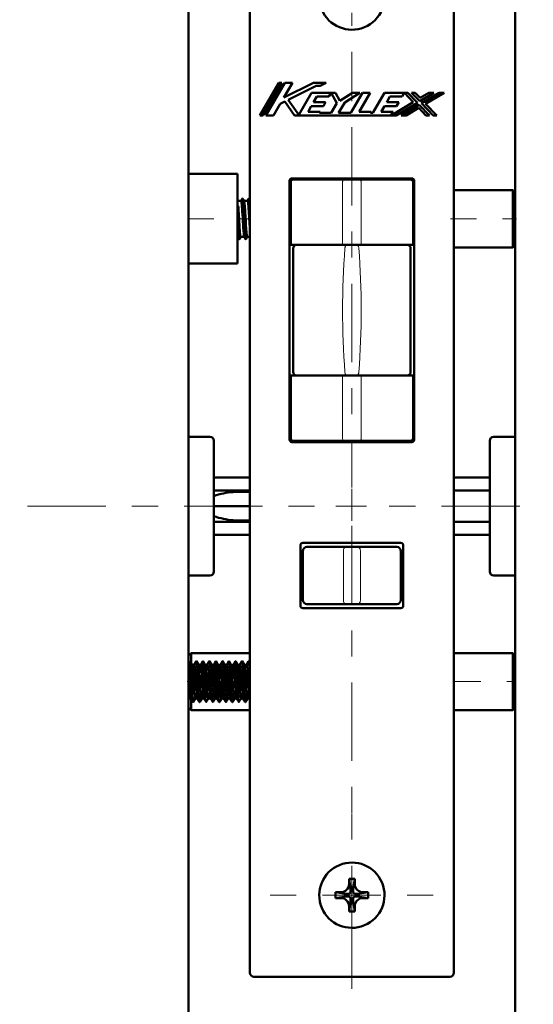
# Model space of a CAD drawing. Extents: x 0 to 1000, y 147 to 853.
# Drawn here: x 439 to 514, y 386 to 530 of the extents above; entities that cross this region are included whole.
import ezdxf

# ---------------------------------------------------------------- set-up
doc = ezdxf.new("R2010")
doc.units = 0
doc.header["$MEASUREMENT"] = 0
for name, pattern in [('AI-Linetype-0', [22.799998, 3.8, -3.8, 11.399999, -3.8]), ('AI-Linetype-1', [22.799998, 3.8, -3.8, 11.399999, -3.8]), ('AI-Linetype-100', [22.799998, 3.8, -3.8, 11.399999, -3.8]), ('AI-Linetype-12', [22.799998, 3.8, -3.8, 11.399999, -3.8]), ('AI-Linetype-13', [22.799998, 3.8, -3.8, 11.399999, -3.8]), ('AI-Linetype-14', [22.799998, 3.8, -3.8, 11.399999, -3.8]), ('AI-Linetype-15', [22.799998, 3.8, -3.8, 11.399999, -3.8]), ('AI-Linetype-16', [22.799998, 3.8, -3.8, 11.399999, -3.8]), ('AI-Linetype-2', [22.799998, 3.8, -3.8, 11.399999, -3.8]), ('AI-Linetype-20', [22.799998, 3.8, -3.8, 11.399999, -3.8]), ('AI-Linetype-21', [22.799998, 3.8, -3.8, 11.399999, -3.8]), ('AI-Linetype-22', [22.799998, 3.8, -3.8, 11.399999, -3.8]), ('AI-Linetype-3', [22.799998, 3.8, -3.8, 11.399999, -3.8])]:
    doc.linetypes.add(name, pattern=pattern)
doc.layers.add('_U+30EC_U+30A4_U+30E4_U+30FC 1', color=7, linetype='Continuous', lineweight=0)

msp = doc.modelspace()

# ---------------------------------------------------------------- linework, layer by layer
at = {"layer": '_U+30EC_U+30A4_U+30E4_U+30FC 1', "color": 7, "lineweight": 50, "true_color": 0xffffff}
for p, q in [((463.81, 361.34), (463.81, 753.73)), ((511.37, 361.34), (511.37, 753.73)), ((472.73, 544.28), (472.73, 390.89)), ((502.46, 390.89), (502.46, 544.28)), ((476.93, 520.49), (474.16, 515.72)), ((474.6, 515.72), (477.37, 520.49)), ((477.81, 520.49), (475.04, 515.72)), ((477.37, 520.49), (476.93, 520.49)), ((477.67, 518.34), (478.92, 520.49)), ((482, 520.49), (477.67, 518.34)), ((478.92, 520.49), (477.81, 520.49)), ((478.33, 518.03), (482.38, 520.04)), ((483.86, 520.49), (482, 520.49)), ((482.38, 520.04), (482.95, 520.04)), ((482.95, 520.04), (483.86, 520.49)), ((477.15, 517.44), (477.81, 517.77)), ((477.81, 517.77), (479.22, 515.72)), ((479.84, 515.84), (478.33, 518.03)), ((481.71, 519.06), (479.84, 515.84)), ((484.58, 519.06), (481.71, 519.06)), ((482.01, 517.68), (482.48, 518.49)), ((482.48, 518.49), (484.24, 518.49)), ((484.24, 518.49), (484.58, 519.06)), ((484.59, 519.06), (484.58, 519.05)), ((484.58, 519.05), (485.39, 517.53)), ((485.22, 519.06), (484.59, 519.06)), ((485.86, 517.87), (485.22, 519.06)), ((487.68, 519.06), (485.86, 517.87)), ((486.55, 517.64), (488.73, 519.06)), ((489.16, 519.06), (487.44, 516.1)), ((488.73, 519.06), (487.68, 519.06)), ((488.66, 516.29), (490.26, 519.06)), ((490.26, 519.06), (489.16, 519.06)), ((492.36, 519.06), (490.64, 516.1)), ((495.23, 519.06), (492.36, 519.06)), ((492.66, 517.68), (493.13, 518.49)), ((493.13, 518.49), (494.9, 518.49)), ((496.53, 517.68), (493.33, 515.74)), ((494.9, 518.49), (495.23, 519.06)), ((495.26, 519.06), (495.25, 519.04)), ((495.25, 519.04), (496.53, 517.68)), ((495.75, 519.06), (495.26, 519.06)), ((497.13, 517.6), (495.75, 519.06)), ((496.8, 519.06), (496.28, 519.06)), ((496.28, 519.06), (497.47, 517.8)), ((497.53, 518.29), (496.8, 519.06)), ((497.47, 517.8), (499.55, 519.06)), ((498.81, 519.06), (497.53, 518.29)), ((500.29, 519.06), (497.74, 517.52)), ((498.34, 517.43), (501.03, 519.06)), ((499.55, 519.06), (498.81, 519.06)), ((501.03, 519.06), (500.29, 519.06)), ((476.15, 515.72), (477.15, 517.44)), ((481.21, 516.29), (481.68, 517.1)), ((482.97, 516.29), (481.21, 516.29)), ((481.68, 517.1), (483.44, 517.1)), ((483.77, 517.68), (482.01, 517.68)), ((482.86, 516.1), (482.97, 516.29)), ((483.44, 517.1), (483.77, 517.68)), ((485.39, 517.53), (484.56, 516.1)), ((485.66, 516.1), (486.55, 517.64)), ((490.4, 516.29), (488.66, 516.29)), ((490.29, 516.1), (490.4, 516.29)), ((491.86, 516.29), (492.33, 517.1)), ((493.62, 516.29), (491.86, 516.29)), ((492.33, 517.1), (494.09, 517.1)), ((494.43, 517.68), (492.66, 517.68)), ((493.29, 515.72), (493.62, 516.29)), ((494.03, 515.72), (497.13, 517.6)), ((494.09, 517.1), (494.43, 517.68)), ((497.4, 517.31), (494.77, 515.72)), ((495.5, 515.72), (497.34, 516.83)), ((497.34, 516.83), (498.38, 515.72)), ((498.91, 515.72), (497.4, 517.31)), ((497.74, 517.52), (499.43, 515.72)), ((499.96, 515.72), (498.34, 517.43)), ((474.16, 515.72), (474.6, 515.72)), ((475.04, 515.72), (476.15, 515.72)), ((479.22, 515.72), (493.29, 515.72)), ((484.56, 516.1), (482.86, 516.1)), ((487.44, 516.1), (485.66, 516.1)), ((490.64, 516.1), (490.29, 516.1)), ((493.33, 515.74), (493.32, 515.72)), ((493.32, 515.72), (494.03, 515.72)), ((494.77, 515.72), (495.5, 515.72)), ((498.38, 515.72), (498.91, 515.72)), ((499.43, 515.72), (499.96, 515.72)), ((463.81, 507.24), (470.95, 507.24)), ((470.95, 507.24), (470.95, 494.16)), ((478.5, 506.23), (478.5, 468.53)), ((496.33, 506.58), (478.85, 506.58)), ((479.03, 506.4), (496.15, 506.4)), ((480.46, 506.4), (480.46, 506.41)), ((496.69, 468.53), (496.69, 506.23)), ((478.68, 496.89), (478.68, 506.05)), ((496.51, 496.89), (496.51, 506.05)), ((502.46, 504.86), (511.02, 504.86)), ((511.37, 504.5), (511.02, 504.86)), ((511.02, 504.86), (511.02, 496.53)), ((471.65, 503.66), (471.45, 503.32)), ((471.88, 503.3), (471.67, 503.66)), ((472.6, 503.66), (472.4, 503.32)), ((472.73, 503.48), (472.62, 503.66)), ((470.95, 503.31), (471.45, 503.31)), ((470.95, 502.65), (471.03, 502.55)), ((471.87, 503.31), (472.4, 503.31)), ((470.95, 498.08), (470.97, 498.08)), ((470.96, 498.09), (471.17, 497.73)), ((471.2, 497.73), (471.4, 498.08)), ((471.39, 498.08), (471.92, 498.08)), ((471.91, 498.09), (472.12, 497.73)), ((472.15, 497.73), (472.35, 498.08)), ((472.34, 498.08), (472.73, 498.08)), ((478.68, 496.89), (496.51, 496.89)), ((479.03, 496.38), (479.03, 478.38)), ((496.15, 478.38), (496.15, 496.38)), ((502.46, 496.53), (511.02, 496.53)), ((511.37, 496.89), (511.02, 496.53)), ((463.81, 494.16), (470.95, 494.16)), ((478.68, 477.87), (496.51, 477.87)), ((478.68, 468.71), (478.68, 477.87)), ((496.51, 468.71), (496.51, 477.87)), ((466.9, 468.95), (463.81, 468.95)), ((508.28, 468.95), (511.37, 468.95)), ((467.5, 468.35), (467.5, 449.33)), ((478.85, 468.18), (496.33, 468.18)), ((496.15, 468.35), (479.03, 468.35)), ((507.69, 449.33), (507.69, 468.35)), ((472.73, 463), (467.5, 463)), ((502.46, 463), (507.69, 463)), ((472.73, 461.14), (467.5, 461.14)), ((472.73, 460.92), (471.01, 460.92)), ((502.46, 461.14), (507.69, 461.14)), ((472.73, 458.84), (467.5, 458.84)), ((472.73, 456.54), (467.5, 456.54)), ((472.73, 456.76), (471.01, 456.76)), ((502.46, 456.54), (507.69, 456.54)), ((472.73, 454.68), (467.5, 454.68)), ((502.46, 454.68), (507.69, 454.68)), ((494.73, 453.49), (480.46, 453.49)), ((480.1, 453.13), (480.1, 444.33)), ((480.46, 452.3), (480.46, 445.17)), ((481.05, 452.9), (494.13, 452.9)), ((494.73, 445.17), (494.73, 452.3)), ((495.08, 444.33), (495.08, 453.13)), ((466.9, 448.73), (463.81, 448.73)), ((508.28, 448.73), (511.37, 448.73)), ((494.13, 444.57), (481.05, 444.57)), ((480.46, 443.98), (494.73, 443.98)), ((463.81, 437.08), (464.17, 437.44)), ((464.17, 437.44), (472.73, 437.44)), ((464.17, 435.95), (464.17, 437.44)), ((511.02, 437.44), (502.46, 437.44)), ((511.37, 437.08), (511.02, 437.44)), ((511.02, 437.44), (511.02, 429.11)), ((463.98, 436.24), (463.81, 435.95)), ((464.32, 435.7), (464, 436.24)), ((464.93, 436.24), (464.63, 435.72)), ((465.27, 435.7), (464.95, 436.24)), ((465.88, 436.24), (465.58, 435.72)), ((466.22, 435.7), (465.91, 436.24)), ((466.83, 436.24), (466.53, 435.72)), ((467.17, 435.7), (466.86, 436.24)), ((467.78, 436.24), (467.48, 435.72)), ((468.12, 435.7), (467.81, 436.24)), ((468.73, 436.24), (468.43, 435.72)), ((469.07, 435.7), (468.76, 436.24)), ((469.68, 436.24), (469.38, 435.72)), ((470.02, 435.7), (469.71, 436.24)), ((470.64, 436.24), (470.33, 435.72)), ((470.97, 435.7), (470.66, 436.24)), ((471.59, 436.24), (471.29, 435.72)), ((471.93, 435.7), (471.61, 436.24)), ((472.54, 436.24), (472.24, 435.72)), ((472.73, 435.95), (472.56, 436.24)), ((464.63, 435.71), (464.32, 435.71)), ((465.58, 435.71), (465.27, 435.71)), ((466.53, 435.71), (466.22, 435.71)), ((467.49, 435.71), (467.17, 435.71)), ((468.44, 435.71), (468.12, 435.71)), ((469.39, 435.71), (469.07, 435.71)), ((470.34, 435.71), (470.02, 435.71)), ((471.29, 435.71), (470.97, 435.71)), ((472.24, 435.71), (471.93, 435.71)), ((463.81, 430.8), (463.83, 430.84)), ((464.16, 430.84), (463.82, 430.84)), ((464.14, 430.85), (464.45, 430.32)), ((464.17, 429.11), (464.17, 430.8)), ((464.48, 430.32), (464.78, 430.84)), ((465.11, 430.84), (464.77, 430.84)), ((465.09, 430.85), (465.4, 430.32)), ((465.43, 430.32), (465.73, 430.84)), ((466.06, 430.84), (465.73, 430.84)), ((466.04, 430.85), (466.35, 430.32)), ((466.38, 430.32), (466.68, 430.84)), ((467.01, 430.84), (466.68, 430.84)), ((466.99, 430.85), (467.31, 430.32)), ((467.33, 430.32), (467.64, 430.84)), ((467.96, 430.84), (467.63, 430.84)), ((467.95, 430.85), (468.26, 430.32)), ((468.28, 430.32), (468.59, 430.84)), ((468.91, 430.84), (468.58, 430.84)), ((468.9, 430.85), (469.21, 430.32)), ((469.24, 430.32), (469.54, 430.84)), ((469.86, 430.84), (469.53, 430.84)), ((469.85, 430.85), (470.16, 430.32)), ((470.19, 430.32), (470.49, 430.84)), ((470.82, 430.84), (470.48, 430.84)), ((470.8, 430.85), (471.11, 430.32)), ((471.14, 430.32), (471.44, 430.84)), ((471.77, 430.84), (471.43, 430.84)), ((471.75, 430.85), (472.06, 430.32)), ((472.09, 430.32), (472.39, 430.84)), ((472.72, 430.84), (472.38, 430.84)), ((472.7, 430.85), (472.73, 430.8)), ((463.81, 429.47), (464.17, 429.11)), ((464.17, 429.11), (472.73, 429.11)), ((511.02, 429.11), (502.46, 429.11)), ((511.37, 429.47), (511.02, 429.11)), ((488.01, 404.56), (487.18, 404.56)), ((487.18, 404.56), (487.41, 403.07)), ((487.18, 404.56), (487.18, 403.79)), ((488.01, 404.56), (487.77, 403.07)), ((488.01, 404.56), (488.01, 403.79)), ((487.41, 403.07), (487.77, 403.07)), ((487.41, 402.72), (487.41, 403.07)), ((487.77, 403.07), (487.77, 402.72)), ((485.99, 402.6), (485.21, 402.6)), ((485.21, 402.6), (486.7, 402.36)), ((485.21, 402.6), (485.21, 401.77)), ((485.21, 401.77), (486.7, 402)), ((485.99, 401.77), (485.21, 401.77)), ((486.7, 402.36), (487.06, 402.36)), ((486.7, 402), (486.7, 402.36)), ((487.06, 402), (486.7, 402)), ((487.41, 401.29), (487.41, 401.65)), ((487.77, 401.65), (487.77, 401.29)), ((488.13, 402.36), (488.48, 402.36)), ((488.48, 402), (488.13, 402)), ((489.97, 402.6), (488.48, 402.36)), ((488.48, 402.36), (488.48, 402)), ((489.97, 401.77), (488.48, 402)), ((489.97, 402.6), (489.2, 402.6)), ((489.97, 401.77), (489.2, 401.77)), ((489.97, 402.6), (489.97, 401.77)), ((487.18, 399.8), (487.41, 401.29)), ((487.18, 400.58), (487.18, 399.8)), ((487.77, 401.29), (487.41, 401.29)), ((488.01, 399.8), (487.77, 401.29)), ((488.01, 400.58), (488.01, 399.8)), ((488.01, 399.8), (487.18, 399.8)), ((473.32, 390.29), (501.86, 390.29))]:
    msp.add_line(p, q, dxfattribs=at)
at = {"layer": '_U+30EC_U+30A4_U+30E4_U+30FC 1', "color": 7, "linetype": 'AI-Linetype-22', "lineweight": 13, "true_color": 0xffffff}
msp.add_line((487.59, 521.19), (487.59, 530.69), dxfattribs=at)
at = {"layer": '_U+30EC_U+30A4_U+30E4_U+30FC 1', "color": 7, "linetype": 'AI-Linetype-2', "lineweight": 13, "true_color": 0xffffff}
msp.add_line((487.59, 521.63), (487.59, 461.57), dxfattribs=at)
at = {"layer": '_U+30EC_U+30A4_U+30E4_U+30FC 1', "color": 7, "lineweight": 13, "true_color": 0xffffff}
for p, q in [((486.24, 496.89), (486.24, 506.05)), ((488.95, 496.89), (488.95, 506.05)), ((486.24, 468.71), (486.24, 477.87)), ((488.95, 468.71), (488.95, 477.87)), ((487.59, 456.7), (487.59, 461.34)), ((485.26, 458.84), (489.72, 458.84)), ((486.35, 452.3), (486.35, 445.17)), ((488.83, 445.17), (488.83, 452.3)), ((487.59, 399.79), (487.59, 403.72)), ((485.39, 402.18), (490.09, 402.18)), ((487.18, 400.58), (487.41, 401.65))]:
    msp.add_line(p, q, dxfattribs=at)
at = {"layer": '_U+30EC_U+30A4_U+30E4_U+30FC 1', "color": 7, "linetype": 'AI-Linetype-15', "lineweight": 13, "true_color": 0xffffff}
msp.add_line((463.68, 500.7), (472.76, 500.7), dxfattribs=at)
at = {"layer": '_U+30EC_U+30A4_U+30E4_U+30FC 1', "color": 7, "linetype": 'AI-Linetype-16', "lineweight": 13, "true_color": 0xffffff}
msp.add_line((501.96, 500.7), (511.56, 500.7), dxfattribs=at)
at = {"layer": '_U+30EC_U+30A4_U+30E4_U+30FC 1', "color": 7, "linetype": 'AI-Linetype-1', "lineweight": 13, "true_color": 0xffffff}
msp.add_line((364.35, 458.84), (485.26, 458.84), dxfattribs=at)
at = {"layer": '_U+30EC_U+30A4_U+30E4_U+30FC 1', "color": 7, "linetype": 'AI-Linetype-0', "lineweight": 13, "true_color": 0xffffff}
msp.add_line((610.84, 458.84), (489.72, 458.84), dxfattribs=at)
at = {"layer": '_U+30EC_U+30A4_U+30E4_U+30FC 1', "color": 7, "linetype": 'AI-Linetype-3', "lineweight": 13, "true_color": 0xffffff}
msp.add_line((487.59, 414.15), (487.59, 456.7), dxfattribs=at)
at = {"layer": '_U+30EC_U+30A4_U+30E4_U+30FC 1', "color": 7, "linetype": 'AI-Linetype-100', "lineweight": 13, "true_color": 0xffffff}
msp.add_line((463.59, 433.28), (472.72, 433.28), dxfattribs=at)
at = {"layer": '_U+30EC_U+30A4_U+30E4_U+30FC 1', "color": 7, "linetype": 'AI-Linetype-14', "lineweight": 13, "true_color": 0xffffff}
msp.add_line((502.56, 433.28), (511.29, 433.28), dxfattribs=at)
at = {"layer": '_U+30EC_U+30A4_U+30E4_U+30FC 1', "color": 7, "linetype": 'AI-Linetype-20', "lineweight": 13, "true_color": 0xffffff}
msp.add_line((487.59, 414.07), (487.59, 403.72), dxfattribs=at)
at = {"layer": '_U+30EC_U+30A4_U+30E4_U+30FC 1', "color": 7, "linetype": 'AI-Linetype-13', "lineweight": 13, "true_color": 0xffffff}
msp.add_line((475.69, 402.18), (485.39, 402.18), dxfattribs=at)
at = {"layer": '_U+30EC_U+30A4_U+30E4_U+30FC 1', "color": 7, "linetype": 'AI-Linetype-12', "lineweight": 13, "true_color": 0xffffff}
msp.add_line((499.43, 402.18), (490.12, 402.18), dxfattribs=at)
at = {"layer": '_U+30EC_U+30A4_U+30E4_U+30FC 1', "color": 7, "linetype": 'AI-Linetype-21', "lineweight": 13, "true_color": 0xffffff}
msp.add_line((487.59, 380.94), (487.59, 399.79), dxfattribs=at)
at = {"layer": '_U+30EC_U+30A4_U+30E4_U+30FC 1', "color": 7, "lineweight": 50, "true_color": 0xffffff}
for points in [[(480.82, 506.4), (480.79, 506.4), (480.75, 506.4), (480.71, 506.4), (480.68, 506.4), (480.65, 506.4), (480.62, 506.4), (480.6, 506.4), (480.56, 506.41), (480.55, 506.41), (480.52, 506.41), (480.49, 506.41), (480.47, 506.41), (480.47, 506.41), (480.46, 506.41), (480.46, 506.41)], [(471.67, 503.66), (471.67, 503.66), (471.67, 503.66), (471.67, 503.67), (471.66, 503.67), (471.66, 503.67), (471.66, 503.67), (471.66, 503.67), (471.65, 503.67), (471.65, 503.66), (471.65, 503.66), (471.65, 503.66)], [(472.12, 497.73), (472.11, 497.77), (472.11, 497.77), (472.09, 497.83), (472.08, 497.92), (472.07, 498.03), (472.04, 498.32), (472.01, 498.69), (471.98, 499.13), (471.95, 499.62), (471.93, 500.15), (471.9, 500.7), (471.87, 501.24), (471.84, 501.77), (471.81, 502.27), (471.79, 502.7), (471.76, 503.07), (471.73, 503.36), (471.71, 503.47), (471.7, 503.56), (471.69, 503.62), (471.69, 503.62), (471.67, 503.66)], [(472.62, 503.66), (472.62, 503.66), (472.62, 503.66), (472.62, 503.67), (472.61, 503.67), (472.61, 503.67), (472.61, 503.67), (472.6, 503.67), (472.6, 503.66), (472.6, 503.66), (472.6, 503.66)], [(472.73, 502.8), (472.72, 502.87), (472.72, 502.96), (472.71, 503.04), (472.7, 503.13), (472.7, 503.13), (472.7, 503.22), (472.69, 503.3), (472.68, 503.39), (472.68, 503.4), (472.66, 503.49), (472.65, 503.57), (472.64, 503.62), (472.62, 503.66)], [(471.15, 500.7), (471.15, 500.77), (471.14, 500.96), (471.13, 501.14), (471.12, 501.33), (471.1, 501.51), (471.09, 501.7), (471.09, 501.81), (471.07, 501.99), (471.06, 502.18), (471.05, 502.36), (471.03, 502.55)], [(471.45, 503.31), (471.46, 503.31), (471.47, 503.3), (471.48, 503.26), (471.48, 503.26), (471.5, 503.2), (471.51, 503.11), (471.53, 503), (471.54, 502.87), (471.55, 502.81), (471.57, 502.55), (471.58, 502.41), (471.6, 502.15), (471.62, 501.96), (471.63, 501.7), (471.65, 501.47), (471.66, 501.21), (471.68, 500.96), (471.69, 500.7)], [(472.1, 500.7), (472.09, 500.91), (472.08, 501.17), (472.06, 501.38), (472.05, 501.64), (472.04, 501.81), (472.02, 502.07), (472.01, 502.19), (471.99, 502.45), (471.99, 502.52), (471.96, 502.78), (471.94, 503.03), (471.92, 503.13), (471.91, 503.21), (471.89, 503.26), (471.88, 503.3)], [(472.4, 503.31), (472.42, 503.31), (472.42, 503.3), (472.43, 503.26), (472.43, 503.26), (472.45, 503.2), (472.46, 503.11), (472.48, 503), (472.49, 502.87), (472.5, 502.81), (472.52, 502.55), (472.53, 502.41), (472.55, 502.15), (472.57, 501.96), (472.58, 501.7), (472.6, 501.47), (472.61, 501.21), (472.63, 500.96), (472.64, 500.7)], [(471.17, 497.73), (471.16, 497.77), (471.16, 497.77), (471.14, 497.83), (471.13, 497.92), (471.12, 498.03), (471.09, 498.31), (471.08, 498.38), (471.06, 498.67), (471.05, 498.81), (471.03, 499.1), (471.02, 499.29), (471, 499.58), (470.99, 499.81), (470.98, 500.1), (470.96, 500.35), (470.95, 500.64)], [(471.39, 498.08), (471.38, 498.09), (471.38, 498.09), (471.36, 498.13), (471.36, 498.13), (471.35, 498.19), (471.33, 498.28), (471.32, 498.39), (471.3, 498.52), (471.29, 498.58), (471.27, 498.85), (471.26, 498.98), (471.24, 499.24), (471.23, 499.43), (471.21, 499.69), (471.2, 499.92), (471.18, 500.19), (471.17, 500.43), (471.15, 500.7)], [(471.69, 500.7), (471.7, 500.48), (471.72, 500.22), (471.73, 500.02), (471.75, 499.76), (471.76, 499.59), (471.77, 499.33), (471.78, 499.2), (471.8, 498.94), (471.81, 498.88), (471.83, 498.62), (471.86, 498.36), (471.87, 498.26), (471.89, 498.18), (471.9, 498.13), (471.91, 498.09)], [(472.34, 498.08), (472.33, 498.09), (472.33, 498.09), (472.31, 498.13), (472.31, 498.13), (472.3, 498.19), (472.28, 498.28), (472.27, 498.39), (472.25, 498.52), (472.25, 498.58), (472.22, 498.85), (472.21, 498.98), (472.19, 499.24), (472.18, 499.43), (472.16, 499.69), (472.15, 499.92), (472.13, 500.19), (472.12, 500.43), (472.1, 500.7)], [(472.64, 500.7), (472.65, 500.61), (472.66, 500.46), (472.66, 500.32), (472.67, 500.27), (472.68, 500.13), (472.68, 499.98), (472.69, 499.84), (472.7, 499.7), (472.71, 499.56), (472.72, 499.42), (472.73, 499.27)], [(471.2, 497.73), (471.2, 497.73), (471.19, 497.73), (471.19, 497.73), (471.19, 497.72), (471.18, 497.72), (471.18, 497.72), (471.18, 497.73), (471.18, 497.73), (471.17, 497.73), (471.17, 497.73)], [(472.15, 497.73), (472.15, 497.73), (472.14, 497.73), (472.14, 497.73), (472.14, 497.72), (472.14, 497.72), (472.13, 497.72), (472.13, 497.73), (472.13, 497.73), (472.12, 497.73), (472.12, 497.73)], [(471.01, 460.92), (470.65, 460.92), (470.29, 460.9), (469.94, 460.86), (469.58, 460.82), (469.23, 460.76), (469.23, 460.76), (468.88, 460.69), (468.53, 460.61), (468.18, 460.52), (467.84, 460.42), (467.5, 460.31)], [(471.01, 456.76), (470.65, 456.77), (470.29, 456.79), (469.94, 456.82), (469.58, 456.86), (469.23, 456.92), (469.23, 456.92), (468.88, 456.99), (468.53, 457.07), (468.18, 457.16), (467.84, 457.26), (467.5, 457.37)], [(464, 436.24), (464, 436.24), (464, 436.24), (464, 436.25), (463.99, 436.25), (463.99, 436.25), (463.99, 436.25), (463.98, 436.25), (463.98, 436.24), (463.98, 436.24), (463.98, 436.24)], [(464.45, 430.32), (464.44, 430.35), (464.44, 430.35), (464.42, 430.41), (464.4, 430.57), (464.4, 430.61), (464.37, 430.9), (464.34, 431.27), (464.33, 431.35), (464.3, 431.95), (464.29, 432.13), (464.26, 432.73), (464.24, 432.96), (464.21, 433.55), (464.2, 433.76), (464.17, 434.35), (464.16, 434.48), (464.13, 435.07), (464.11, 435.38), (464.09, 435.65), (464.07, 435.88), (464.05, 436.05), (464.02, 436.17), (464.02, 436.2), (464, 436.24)], [(464.95, 436.24), (464.95, 436.24), (464.95, 436.24), (464.95, 436.24), (464.95, 436.25), (464.94, 436.25), (464.94, 436.25), (464.94, 436.25), (464.94, 436.25), (464.93, 436.24), (464.93, 436.24), (464.93, 436.24)], [(465.4, 430.32), (465.39, 430.35), (465.39, 430.35), (465.38, 430.41), (465.35, 430.57), (465.35, 430.61), (465.32, 430.9), (465.29, 431.27), (465.29, 431.35), (465.25, 431.95), (465.24, 432.13), (465.21, 432.73), (465.2, 432.96), (465.17, 433.55), (465.15, 433.76), (465.12, 434.35), (465.12, 434.48), (465.08, 435.07), (465.06, 435.38), (465.04, 435.65), (465.02, 435.88), (465, 436.05), (464.98, 436.17), (464.97, 436.2), (464.95, 436.24)], [(465.91, 436.24), (465.9, 436.24), (465.9, 436.24), (465.9, 436.25), (465.9, 436.25), (465.89, 436.25), (465.89, 436.25), (465.89, 436.25), (465.88, 436.24), (465.88, 436.24), (465.88, 436.24)], [(466.35, 430.32), (466.34, 430.35), (466.34, 430.35), (466.33, 430.41), (466.3, 430.57), (466.3, 430.61), (466.27, 430.9), (466.24, 431.27), (466.24, 431.35), (466.2, 431.95), (466.19, 432.13), (466.16, 432.73), (466.15, 432.96), (466.12, 433.55), (466.11, 433.76), (466.07, 434.35), (466.07, 434.48), (466.03, 435.07), (466.01, 435.38), (465.99, 435.65), (465.97, 435.88), (465.95, 436.05), (465.93, 436.17), (465.92, 436.2), (465.91, 436.24)], [(466.86, 436.24), (466.86, 436.24), (466.86, 436.24), (466.85, 436.24), (466.85, 436.25), (466.85, 436.25), (466.84, 436.25), (466.84, 436.25), (466.84, 436.25), (466.84, 436.24), (466.83, 436.24), (466.83, 436.24)], [(467.31, 430.32), (467.29, 430.35), (467.29, 430.35), (467.28, 430.41), (467.26, 430.57), (467.25, 430.61), (467.22, 430.9), (467.19, 431.27), (467.19, 431.35), (467.15, 431.95), (467.14, 432.13), (467.11, 432.73), (467.1, 432.96), (467.07, 433.55), (467.06, 433.76), (467.03, 434.35), (467.02, 434.48), (466.98, 435.07), (466.96, 435.38), (466.94, 435.65), (466.92, 435.88), (466.9, 436.05), (466.88, 436.17), (466.87, 436.2), (466.86, 436.24)], [(467.81, 436.24), (467.81, 436.24), (467.8, 436.24), (467.8, 436.25), (467.8, 436.25), (467.8, 436.25), (467.79, 436.25), (467.79, 436.25), (467.79, 436.24), (467.78, 436.24), (467.78, 436.24)], [(468.26, 430.32), (468.24, 430.35), (468.24, 430.35), (468.23, 430.41), (468.21, 430.57), (468.2, 430.61), (468.17, 430.9), (468.15, 431.27), (468.14, 431.35), (468.1, 431.95), (468.09, 432.13), (468.06, 432.73), (468.05, 432.96), (468.02, 433.55), (468.01, 433.76), (467.98, 434.35), (467.97, 434.48), (467.93, 435.07), (467.91, 435.38), (467.89, 435.65), (467.87, 435.88), (467.85, 436.05), (467.83, 436.17), (467.82, 436.2), (467.81, 436.24)], [(468.76, 436.24), (468.76, 436.24), (468.76, 436.24), (468.75, 436.25), (468.75, 436.25), (468.75, 436.25), (468.74, 436.25), (468.74, 436.25), (468.74, 436.24), (468.74, 436.24), (468.73, 436.24)], [(469.21, 430.32), (469.2, 430.35), (469.19, 430.35), (469.18, 430.41), (469.16, 430.57), (469.15, 430.61), (469.12, 430.9), (469.1, 431.27), (469.09, 431.35), (469.05, 431.95), (469.04, 432.13), (469.01, 432.73), (469, 432.96), (468.97, 433.55), (468.96, 433.76), (468.93, 434.35), (468.92, 434.48), (468.89, 435.07), (468.86, 435.38), (468.84, 435.65), (468.82, 435.88), (468.8, 436.05), (468.78, 436.17), (468.77, 436.2), (468.76, 436.24)], [(469.71, 436.24), (469.71, 436.24), (469.71, 436.24), (469.7, 436.25), (469.7, 436.25), (469.7, 436.25), (469.69, 436.25), (469.69, 436.25), (469.69, 436.24), (469.69, 436.24), (469.68, 436.24)], [(470.16, 430.32), (470.15, 430.35), (470.15, 430.35), (470.13, 430.41), (470.11, 430.57), (470.1, 430.61), (470.08, 430.9), (470.05, 431.27), (470.04, 431.35), (470.01, 431.95), (470, 432.13), (469.96, 432.73), (469.95, 432.96), (469.92, 433.55), (469.91, 433.76), (469.88, 434.35), (469.87, 434.48), (469.84, 435.07), (469.82, 435.38), (469.8, 435.65), (469.77, 435.88), (469.75, 436.05), (469.73, 436.17), (469.73, 436.2), (469.71, 436.24)], [(470.66, 436.24), (470.66, 436.24), (470.66, 436.24), (470.65, 436.25), (470.65, 436.25), (470.65, 436.25), (470.65, 436.25), (470.64, 436.25), (470.64, 436.24), (470.64, 436.24), (470.64, 436.24)], [(471.11, 430.32), (471.1, 430.35), (471.1, 430.35), (471.08, 430.41), (471.06, 430.57), (471.06, 430.61), (471.03, 430.9), (471, 431.27), (470.99, 431.35), (470.96, 431.95), (470.95, 432.13), (470.91, 432.73), (470.9, 432.96), (470.87, 433.55), (470.86, 433.76), (470.83, 434.35), (470.82, 434.48), (470.79, 435.07), (470.77, 435.38), (470.75, 435.65), (470.73, 435.88), (470.7, 436.05), (470.68, 436.17), (470.68, 436.2), (470.66, 436.24)], [(471.61, 436.24), (471.61, 436.24), (471.61, 436.24), (471.61, 436.25), (471.6, 436.25), (471.6, 436.25), (471.6, 436.25), (471.59, 436.25), (471.59, 436.24), (471.59, 436.24), (471.59, 436.24)], [(472.06, 430.32), (472.05, 430.35), (472.05, 430.35), (472.03, 430.41), (472.01, 430.57), (472.01, 430.61), (471.98, 430.9), (471.95, 431.27), (471.94, 431.35), (471.91, 431.95), (471.9, 432.13), (471.87, 432.73), (471.85, 432.96), (471.82, 433.55), (471.81, 433.76), (471.78, 434.35), (471.77, 434.48), (471.74, 435.07), (471.72, 435.38), (471.7, 435.65), (471.68, 435.88), (471.66, 436.05), (471.63, 436.17), (471.63, 436.2), (471.61, 436.24)], [(472.56, 436.24), (472.56, 436.24), (472.56, 436.24), (472.56, 436.25), (472.55, 436.25), (472.55, 436.25), (472.55, 436.25), (472.55, 436.25), (472.54, 436.24), (472.54, 436.24), (472.54, 436.24)], [(472.73, 434.41), (472.72, 434.56), (472.71, 434.75), (472.7, 434.93), (472.69, 435.11), (472.68, 435.23), (472.67, 435.41), (472.66, 435.49), (472.65, 435.67), (472.64, 435.71), (472.63, 435.89), (472.61, 436.06), (472.59, 436.17), (472.58, 436.2), (472.56, 436.24)], [(463.81, 434.86), (463.82, 434.71), (463.85, 434.31), (463.87, 434.08), (463.89, 433.68), (463.91, 433.42), (463.94, 433.02), (463.95, 432.78), (463.98, 432.38), (463.99, 432.2), (464.02, 431.8), (464.02, 431.74), (464.06, 431.34), (464.08, 431.15), (464.1, 431.01), (464.12, 430.91), (464.12, 430.89), (464.14, 430.85)], [(464.77, 430.84), (464.76, 430.84), (464.76, 430.85), (464.75, 430.88), (464.75, 430.88), (464.73, 430.94), (464.72, 431.01), (464.69, 431.22), (464.66, 431.51), (464.63, 431.85), (464.6, 432.25), (464.57, 432.69), (464.55, 433.15), (464.52, 433.61), (464.49, 434.06), (464.46, 434.48), (464.43, 434.86), (464.4, 435.18), (464.37, 435.43), (464.37, 435.47), (464.34, 435.61), (464.33, 435.66), (464.32, 435.7)], [(464.63, 435.71), (464.64, 435.71), (464.65, 435.7), (464.66, 435.67), (464.66, 435.67), (464.68, 435.62), (464.69, 435.54), (464.72, 435.33), (464.75, 435.05), (464.78, 434.7), (464.8, 434.3), (464.83, 433.86), (464.86, 433.41), (464.89, 432.95), (464.92, 432.5), (464.95, 432.08), (464.98, 431.7), (465.01, 431.38), (465.03, 431.12), (465.04, 431.09), (465.06, 430.95), (465.08, 430.89), (465.09, 430.85)], [(465.73, 430.84), (465.72, 430.84), (465.71, 430.85), (465.7, 430.88), (465.7, 430.88), (465.68, 430.94), (465.67, 431.01), (465.64, 431.22), (465.61, 431.51), (465.58, 431.85), (465.55, 432.25), (465.52, 432.69), (465.5, 433.15), (465.47, 433.61), (465.44, 434.06), (465.41, 434.48), (465.38, 434.86), (465.35, 435.18), (465.32, 435.43), (465.32, 435.47), (465.3, 435.61), (465.28, 435.66), (465.27, 435.7)], [(465.58, 435.71), (465.59, 435.71), (465.6, 435.7), (465.61, 435.67), (465.61, 435.67), (465.63, 435.62), (465.64, 435.54), (465.67, 435.33), (465.7, 435.05), (465.73, 434.7), (465.76, 434.3), (465.78, 433.86), (465.81, 433.41), (465.84, 432.95), (465.87, 432.5), (465.9, 432.08), (465.93, 431.7), (465.96, 431.38), (465.99, 431.12), (465.99, 431.09), (466.01, 430.95), (466.03, 430.89), (466.04, 430.85)], [(466.68, 430.84), (466.67, 430.84), (466.66, 430.85), (466.65, 430.88), (466.65, 430.88), (466.63, 430.94), (466.62, 431.01), (466.59, 431.22), (466.56, 431.51), (466.53, 431.85), (466.5, 432.25), (466.48, 432.69), (466.45, 433.15), (466.42, 433.61), (466.39, 434.06), (466.36, 434.48), (466.33, 434.86), (466.3, 435.18), (466.28, 435.43), (466.27, 435.47), (466.25, 435.61), (466.23, 435.66), (466.22, 435.7)], [(466.53, 435.71), (466.55, 435.71), (466.55, 435.7), (466.56, 435.67), (466.56, 435.67), (466.58, 435.62), (466.59, 435.54), (466.62, 435.33), (466.65, 435.05), (466.68, 434.7), (466.71, 434.3), (466.74, 433.86), (466.76, 433.41), (466.79, 432.95), (466.82, 432.5), (466.85, 432.08), (466.88, 431.7), (466.91, 431.38), (466.94, 431.12), (466.94, 431.09), (466.97, 430.95), (466.98, 430.89), (466.99, 430.85)], [(467.63, 430.84), (467.62, 430.84), (467.61, 430.85), (467.6, 430.88), (467.6, 430.88), (467.59, 430.94), (467.57, 431.01), (467.54, 431.22), (467.51, 431.51), (467.48, 431.86), (467.46, 432.25), (467.43, 432.69), (467.4, 433.15), (467.37, 433.61), (467.34, 434.06), (467.31, 434.48), (467.28, 434.86), (467.26, 435.18), (467.23, 435.43), (467.22, 435.47), (467.2, 435.61), (467.18, 435.66), (467.17, 435.7)], [(467.49, 435.71), (467.5, 435.71), (467.5, 435.7), (467.51, 435.67), (467.51, 435.67), (467.53, 435.62), (467.54, 435.54), (467.57, 435.33), (467.6, 435.05), (467.63, 434.7), (467.66, 434.3), (467.69, 433.86), (467.72, 433.41), (467.74, 432.95), (467.77, 432.5), (467.8, 432.08), (467.83, 431.7), (467.86, 431.38), (467.89, 431.12), (467.89, 431.09), (467.92, 430.95), (467.93, 430.89), (467.95, 430.85)], [(468.58, 430.84), (468.57, 430.84), (468.57, 430.85), (468.55, 430.88), (468.55, 430.88), (468.54, 430.94), (468.52, 431.01), (468.49, 431.22), (468.46, 431.51), (468.44, 431.86), (468.41, 432.25), (468.38, 432.69), (468.35, 433.15), (468.32, 433.61), (468.29, 434.06), (468.26, 434.48), (468.24, 434.86), (468.21, 435.18), (468.18, 435.43), (468.17, 435.47), (468.15, 435.61), (468.13, 435.66), (468.12, 435.7)], [(468.44, 435.71), (468.45, 435.71), (468.45, 435.7), (468.47, 435.67), (468.47, 435.67), (468.48, 435.62), (468.49, 435.54), (468.52, 435.33), (468.55, 435.05), (468.58, 434.7), (468.61, 434.3), (468.64, 433.86), (468.67, 433.41), (468.7, 432.95), (468.72, 432.5), (468.75, 432.08), (468.78, 431.7), (468.81, 431.38), (468.84, 431.12), (468.84, 431.09), (468.87, 430.95), (468.88, 430.89), (468.9, 430.85)], [(469.53, 430.84), (469.52, 430.84), (469.52, 430.85), (469.5, 430.88), (469.5, 430.88), (469.49, 430.94), (469.47, 431.01), (469.44, 431.22), (469.42, 431.51), (469.39, 431.85), (469.36, 432.25), (469.33, 432.69), (469.3, 433.15), (469.27, 433.61), (469.24, 434.06), (469.22, 434.48), (469.19, 434.86), (469.16, 435.18), (469.13, 435.43), (469.12, 435.47), (469.1, 435.61), (469.09, 435.66), (469.07, 435.7)], [(469.39, 435.71), (469.4, 435.71), (469.4, 435.7), (469.42, 435.67), (469.42, 435.67), (469.43, 435.62), (469.45, 435.54), (469.47, 435.33), (469.5, 435.05), (469.53, 434.7), (469.56, 434.3), (469.59, 433.86), (469.62, 433.41), (469.65, 432.95), (469.68, 432.5), (469.7, 432.08), (469.73, 431.7), (469.76, 431.38), (469.79, 431.12), (469.8, 431.09), (469.82, 430.95), (469.83, 430.89), (469.85, 430.85)], [(470.48, 430.84), (470.47, 430.84), (470.47, 430.85), (470.45, 430.88), (470.45, 430.88), (470.44, 430.94), (470.42, 431.01), (470.4, 431.22), (470.37, 431.51), (470.34, 431.86), (470.31, 432.25), (470.28, 432.69), (470.25, 433.15), (470.22, 433.61), (470.2, 434.06), (470.17, 434.48), (470.14, 434.86), (470.11, 435.18), (470.08, 435.43), (470.08, 435.47), (470.05, 435.61), (470.04, 435.66), (470.02, 435.7)], [(470.34, 435.71), (470.35, 435.71), (470.35, 435.7), (470.37, 435.67), (470.37, 435.67), (470.38, 435.62), (470.4, 435.54), (470.43, 435.33), (470.45, 435.05), (470.48, 434.7), (470.51, 434.3), (470.54, 433.86), (470.57, 433.41), (470.6, 432.95), (470.63, 432.5), (470.66, 432.08), (470.68, 431.7), (470.71, 431.38), (470.74, 431.12), (470.75, 431.09), (470.77, 430.95), (470.78, 430.89), (470.8, 430.85)], [(471.43, 430.84), (471.42, 430.84), (471.42, 430.85), (471.41, 430.88), (471.4, 430.88), (471.39, 430.94), (471.38, 431.01), (471.35, 431.22), (471.32, 431.51), (471.29, 431.85), (471.26, 432.25), (471.23, 432.69), (471.2, 433.15), (471.18, 433.61), (471.15, 434.06), (471.12, 434.48), (471.09, 434.86), (471.06, 435.18), (471.03, 435.43), (471.03, 435.47), (471, 435.61), (470.99, 435.66), (470.97, 435.7)], [(471.29, 435.71), (471.3, 435.71), (471.31, 435.7), (471.32, 435.67), (471.32, 435.67), (471.33, 435.62), (471.35, 435.54), (471.38, 435.33), (471.41, 435.05), (471.43, 434.7), (471.46, 434.3), (471.49, 433.86), (471.52, 433.41), (471.55, 432.95), (471.58, 432.5), (471.61, 432.08), (471.64, 431.7), (471.66, 431.38), (471.69, 431.12), (471.7, 431.09), (471.72, 430.95), (471.74, 430.89), (471.75, 430.85)], [(472.38, 430.84), (472.37, 430.84), (472.37, 430.85), (472.36, 430.88), (472.36, 430.88), (472.34, 430.94), (472.33, 431.01), (472.3, 431.22), (472.27, 431.51), (472.24, 431.85), (472.21, 432.25), (472.18, 432.69), (472.15, 433.15), (472.13, 433.61), (472.1, 434.06), (472.07, 434.48), (472.04, 434.86), (472.01, 435.18), (471.98, 435.43), (471.98, 435.47), (471.95, 435.61), (471.94, 435.66), (471.93, 435.7)], [(472.24, 435.71), (472.25, 435.71), (472.26, 435.7), (472.27, 435.67), (472.27, 435.67), (472.29, 435.62), (472.3, 435.54), (472.33, 435.33), (472.36, 435.05), (472.39, 434.7), (472.41, 434.3), (472.44, 433.86), (472.47, 433.41), (472.5, 432.95), (472.53, 432.5), (472.56, 432.08), (472.59, 431.7), (472.62, 431.38), (472.64, 431.12), (472.65, 431.09), (472.67, 430.95), (472.69, 430.89), (472.7, 430.85)], [(463.82, 430.84), (463.82, 430.84), (463.82, 430.84), (463.82, 430.84), (463.82, 430.84), (463.82, 430.84), (463.82, 430.84), (463.81, 430.84), (463.81, 430.84), (463.81, 430.85), (463.81, 430.85)], [(464.48, 430.32), (464.48, 430.32), (464.48, 430.31), (464.47, 430.31), (464.47, 430.31), (464.47, 430.3), (464.47, 430.3), (464.46, 430.3), (464.46, 430.31), (464.46, 430.31), (464.45, 430.31), (464.45, 430.32)], [(465.43, 430.32), (465.43, 430.31), (465.43, 430.31), (465.42, 430.31), (465.42, 430.3), (465.42, 430.3), (465.41, 430.3), (465.41, 430.31), (465.41, 430.31), (465.41, 430.31), (465.4, 430.32)], [(466.38, 430.32), (466.38, 430.32), (466.38, 430.31), (466.38, 430.31), (466.37, 430.31), (466.37, 430.3), (466.37, 430.3), (466.37, 430.3), (466.36, 430.31), (466.36, 430.31), (466.36, 430.31), (466.35, 430.32)], [(467.33, 430.32), (467.33, 430.31), (467.33, 430.31), (467.33, 430.31), (467.32, 430.3), (467.32, 430.3), (467.32, 430.3), (467.31, 430.31), (467.31, 430.31), (467.31, 430.31), (467.31, 430.32)], [(468.28, 430.32), (468.28, 430.32), (468.28, 430.31), (468.28, 430.31), (468.28, 430.31), (468.27, 430.3), (468.27, 430.3), (468.27, 430.3), (468.26, 430.31), (468.26, 430.31), (468.26, 430.31), (468.26, 430.32)], [(469.24, 430.32), (469.23, 430.31), (469.23, 430.31), (469.23, 430.31), (469.23, 430.3), (469.22, 430.3), (469.22, 430.3), (469.22, 430.3), (469.22, 430.31), (469.21, 430.31), (469.21, 430.31), (469.21, 430.32)], [(470.19, 430.32), (470.19, 430.32), (470.18, 430.31), (470.18, 430.31), (470.18, 430.31), (470.18, 430.3), (470.17, 430.3), (470.17, 430.3), (470.17, 430.31), (470.16, 430.31), (470.16, 430.31), (470.16, 430.32)], [(471.14, 430.32), (471.14, 430.31), (471.13, 430.31), (471.13, 430.31), (471.13, 430.3), (471.12, 430.3), (471.12, 430.3), (471.12, 430.31), (471.12, 430.31), (471.11, 430.31), (471.11, 430.32)], [(472.09, 430.32), (472.09, 430.32), (472.09, 430.31), (472.08, 430.31), (472.08, 430.31), (472.08, 430.3), (472.08, 430.3), (472.07, 430.3), (472.07, 430.31), (472.07, 430.31), (472.06, 430.31), (472.06, 430.32)]]:
    msp.add_lwpolyline(points, dxfattribs=at)
at = {"layer": '_U+30EC_U+30A4_U+30E4_U+30FC 1', "color": 7, "lineweight": 13, "true_color": 0xffffff}
for points in [[(486.47, 506.4), (486.42, 506.4), (486.38, 506.38), (486.37, 506.37), (486.33, 506.34), (486.3, 506.3), (486.29, 506.27), (486.27, 506.23), (486.25, 506.18), (486.24, 506.14), (486.24, 506.09), (486.24, 506.05)], [(488.72, 506.4), (488.76, 506.4), (488.81, 506.38), (488.82, 506.37), (488.85, 506.34), (488.88, 506.3), (488.9, 506.27), (488.92, 506.23), (488.93, 506.18), (488.94, 506.14), (488.95, 506.09), (488.95, 506.05)], [(486.9, 496.89), (486.85, 496.88), (486.79, 496.86), (486.78, 496.85), (486.76, 496.84), (486.72, 496.8), (486.68, 496.75), (486.65, 496.71), (486.63, 496.65), (486.6, 496.59), (486.59, 496.53), (486.58, 496.47), (486.58, 496.4)], [(488.29, 496.89), (488.34, 496.88), (488.4, 496.86), (488.41, 496.85), (488.42, 496.84), (488.47, 496.8), (488.51, 496.75), (488.53, 496.71), (488.56, 496.65), (488.58, 496.59), (488.6, 496.53), (488.61, 496.47), (488.61, 496.4)], [(486.9, 477.87), (486.85, 477.87), (486.79, 477.9), (486.78, 477.9), (486.76, 477.91), (486.72, 477.96), (486.68, 478.01), (486.65, 478.05), (486.63, 478.1), (486.6, 478.17), (486.59, 478.23), (486.58, 478.29), (486.58, 478.35)], [(488.29, 477.87), (488.34, 477.87), (488.4, 477.9), (488.41, 477.9), (488.42, 477.91), (488.47, 477.96), (488.51, 478.01), (488.53, 478.05), (488.56, 478.1), (488.58, 478.17), (488.6, 478.23), (488.61, 478.29), (488.61, 478.35)], [(486.47, 468.35), (486.42, 468.36), (486.38, 468.38), (486.37, 468.39), (486.33, 468.42), (486.3, 468.46), (486.29, 468.49), (486.27, 468.53), (486.25, 468.57), (486.24, 468.62), (486.24, 468.66), (486.24, 468.71)], [(488.72, 468.35), (488.76, 468.36), (488.81, 468.38), (488.82, 468.39), (488.85, 468.42), (488.88, 468.46), (488.9, 468.49), (488.92, 468.53), (488.93, 468.57), (488.94, 468.62), (488.95, 468.66), (488.95, 468.71)], [(486.76, 452.9), (486.69, 452.89), (486.63, 452.87), (486.6, 452.85), (486.54, 452.81), (486.52, 452.78), (486.47, 452.72), (486.44, 452.68), (486.41, 452.6), (486.38, 452.53), (486.37, 452.46), (486.36, 452.38), (486.35, 452.3)], [(488.43, 452.9), (488.49, 452.89), (488.56, 452.87), (488.58, 452.85), (488.64, 452.81), (488.67, 452.78), (488.72, 452.72), (488.74, 452.68), (488.78, 452.6), (488.8, 452.53), (488.82, 452.46), (488.83, 452.38), (488.83, 452.3)], [(486.76, 444.57), (486.69, 444.58), (486.63, 444.6), (486.6, 444.62), (486.54, 444.66), (486.52, 444.68), (486.47, 444.75), (486.44, 444.79), (486.41, 444.86), (486.38, 444.94), (486.37, 445.01), (486.36, 445.09), (486.35, 445.17)], [(488.43, 444.57), (488.49, 444.58), (488.56, 444.6), (488.58, 444.62), (488.64, 444.66), (488.67, 444.68), (488.72, 444.75), (488.74, 444.79), (488.78, 444.86), (488.8, 444.94), (488.82, 445.01), (488.83, 445.09), (488.83, 445.17)]]:
    msp.add_lwpolyline(points, dxfattribs=at)
at = {"layer": '_U+30EC_U+30A4_U+30E4_U+30FC 1', "color": 7, "lineweight": 50, "true_color": 0xffffff}
for centre in [(487.59, 532.98), (487.59, 402.18)]:
    msp.add_ellipse(centre, major_axis=(4.39, 1.82), ratio=0.999998, dxfattribs=at)
for points in [[(478.85, 506.58), (478.66, 506.58), (478.5, 506.42), (478.5, 506.23)], [(479.03, 506.4), (478.83, 506.4), (478.68, 506.24), (478.68, 506.05)], [(496.51, 506.05), (496.51, 506.24), (496.35, 506.4), (496.15, 506.4)], [(496.69, 506.23), (496.69, 506.42), (496.53, 506.58), (496.33, 506.58)], [(479.54, 496.89), (479.26, 496.89), (479.03, 496.66), (479.03, 496.38)], [(496.15, 496.38), (496.15, 496.66), (495.93, 496.89), (495.64, 496.89)], [(479.03, 478.38), (479.03, 478.1), (479.26, 477.87), (479.54, 477.87)], [(495.64, 477.87), (495.93, 477.87), (496.15, 478.1), (496.15, 478.38)], [(467.5, 468.35), (467.5, 468.68), (467.23, 468.95), (466.9, 468.95)], [(508.28, 468.95), (507.95, 468.95), (507.69, 468.68), (507.69, 468.35)], [(478.5, 468.53), (478.5, 468.34), (478.66, 468.18), (478.85, 468.18)], [(478.68, 468.71), (478.68, 468.51), (478.83, 468.35), (479.03, 468.35)], [(496.15, 468.35), (496.35, 468.35), (496.51, 468.51), (496.51, 468.71)], [(496.33, 468.18), (496.53, 468.18), (496.69, 468.34), (496.69, 468.53)], [(480.46, 453.49), (480.26, 453.49), (480.1, 453.33), (480.1, 453.13)], [(495.08, 453.13), (495.08, 453.33), (494.92, 453.49), (494.73, 453.49)], [(481.05, 452.9), (480.72, 452.9), (480.46, 452.63), (480.46, 452.3)], [(494.73, 452.3), (494.73, 452.63), (494.46, 452.9), (494.13, 452.9)], [(466.9, 448.73), (467.23, 448.73), (467.5, 449), (467.5, 449.33)], [(507.69, 449.33), (507.69, 449), (507.95, 448.73), (508.28, 448.73)], [(480.46, 445.17), (480.46, 444.84), (480.72, 444.57), (481.05, 444.57)], [(494.13, 444.57), (494.46, 444.57), (494.73, 444.84), (494.73, 445.17)], [(480.1, 444.33), (480.1, 444.14), (480.26, 443.98), (480.46, 443.98)], [(494.73, 443.98), (494.92, 443.98), (495.08, 444.14), (495.08, 444.33)], [(485.99, 402.6), (486.64, 402.6), (487.18, 403.13), (487.18, 403.79)], [(488.01, 403.79), (488.01, 403.13), (488.54, 402.6), (489.2, 402.6)], [(487.18, 400.58), (487.18, 401.23), (486.64, 401.77), (485.99, 401.77)], [(487.06, 402.36), (487.25, 402.36), (487.41, 402.52), (487.41, 402.72)], [(487.41, 401.65), (487.41, 401.84), (487.25, 402), (487.06, 402)], [(487.77, 402.72), (487.77, 402.52), (487.93, 402.36), (488.13, 402.36)], [(487.88, 401.9), (487.81, 401.83), (487.77, 401.74), (487.77, 401.65)], [(488.13, 402), (488.03, 402), (487.94, 401.97), (487.88, 401.9)], [(489.2, 401.77), (488.54, 401.77), (488.01, 401.23), (488.01, 400.58)], [(472.73, 390.89), (472.73, 390.56), (473, 390.29), (473.32, 390.29)], [(501.86, 390.29), (502.19, 390.29), (502.46, 390.56), (502.46, 390.89)]]:
    msp.add_open_spline(points, degree=3, dxfattribs=at)
at = {"layer": '_U+30EC_U+30A4_U+30E4_U+30FC 1', "color": 7, "lineweight": 13, "true_color": 0xffffff}
for points in [[(486.58, 496.4), (486.12, 490.4), (486.12, 484.36), (486.58, 478.35)], [(488.61, 496.4), (489.06, 490.4), (489.06, 484.36), (488.61, 478.35)]]:
    msp.add_open_spline(points, degree=3, dxfattribs=at)

doc.saveas('drawing.dxf')
